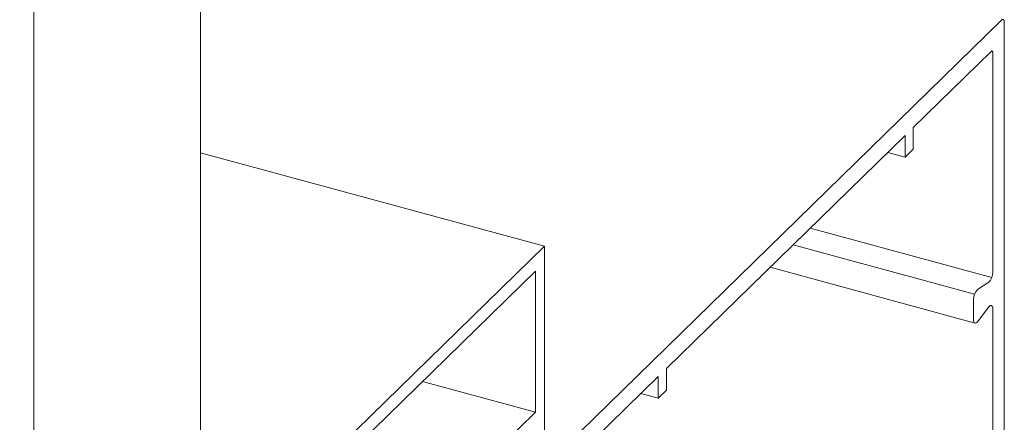
# Model space of a CAD drawing. Units: millimetres. Extents: x -228 to 2932, y -29 to 583.
# Drawn here: x -176 to -174, y 196 to 197 of the extents above; entities that cross this region are included whole.
import ezdxf

# ---------------------------------------------------------------- set-up
doc = ezdxf.new("R2010")
doc.units = ezdxf.units.MM
doc.layers.add('00_GROSOR 0.09', color=7, linetype='Continuous', lineweight=9)

# ---------------------------------------------------------------- blocks, each defined once
blk = doc.blocks.new('puerta apertura exterior 1 hoja (2)')
at = {"layer": '00_GROSOR 0.09'}
for p, q in [((33.766, -19.7853), (33.766, 2.2675)), ((33.431, -20.1123), (33.431, 1.9406)), ((35.3764, -15.6619), (34.5565, -16.4622)), ((35.3819, -16.6994), (35.3819, -15.6667)), ((35.1989, -15.8777), (35.3555, -15.7249)), ((35.3588, -15.7277), (35.3588, -16.1683)), ((34.7026, -16.3622), (35.1824, -15.8938)), ((35.1824, -15.8938), (35.1824, -15.9374)), ((35.1989, -15.9212), (35.1989, -15.8777)), ((34.4573, -16.1166), (33.766, -15.9287)), ((35.1824, -15.9374), (35.1475, -15.9279)), ((35.1824, -15.9374), (35.1989, -15.9212)), ((35.3568, -16.1793), (34.9916, -16.0801)), ((35.322, -16.2125), (34.9574, -16.1134)), ((34.4573, -16.1166), (33.8431, -16.716)), ((34.4573, -16.7524), (34.4573, -16.1166)), ((34.4396, -16.1662), (33.9766, -16.6181)), ((34.4396, -16.4497), (34.4396, -16.1662)), ((34.9109, -16.1588), (35.3231, -16.2708)), ((35.3507, -16.1887), (35.3279, -16.2035)), ((35.3202, -16.2231), (35.3202, -16.2636)), ((35.3279, -16.268), (35.3507, -16.2384)), ((35.3588, -16.243), (35.3588, -16.6836)), ((34.7026, -16.4057), (34.7026, -16.3622)), ((34.4396, -16.4497), (34.2124, -16.3879)), ((34.5565, -16.5047), (34.686, -16.3783)), ((34.686, -16.3783), (34.686, -16.4218)), ((34.686, -16.4218), (34.7026, -16.4057)), ((34.686, -16.4218), (34.6511, -16.4124)), ((34.0813, -16.7994), (34.4396, -16.4497)), ((34.5565, -16.4622), (34.4904, -16.5267))]:
    blk.add_line(p, q, dxfattribs=at)
blk.add_lwpolyline([(29.482, 3.0139), (33.431, 1.9406), (33.431, -20.1123), (29.482, -19.039)], close=True, dxfattribs=at)
at = {"layer": '00_GROSOR 0.09', "flags": 128}
for points in [[(35.3764, -15.6619), (35.3775, -15.6611), (35.3785, -15.6606), (35.3795, -15.6606), (35.3803, -15.6611), (35.381, -15.6619), (35.3815, -15.6632), (35.3818, -15.6648), (35.3819, -15.6667)], [(35.3555, -15.7249), (35.3561, -15.7244), (35.3567, -15.7241), (35.3573, -15.7241), (35.3578, -15.7244), (35.3582, -15.7249), (35.3585, -15.7257), (35.3587, -15.7266), (35.3588, -15.7277)], [(35.3507, -16.2384), (35.3522, -16.2368), (35.3536, -16.2358), (35.355, -16.2354), (35.3563, -16.2357), (35.3573, -16.2367), (35.3581, -16.2383), (35.3586, -16.2404), (35.3588, -16.243)], [(35.3202, -16.2636), (35.3203, -16.266), (35.3208, -16.2681), (35.3215, -16.2696), (35.3225, -16.2706), (35.3237, -16.2709), (35.3251, -16.2705), (35.3265, -16.2695), (35.3279, -16.268)]]:
    blk.add_lwpolyline(points, dxfattribs=at)
at = {"layer": '00_GROSOR 0.09'}
for centre, radius, start, end in [((35.3311, -16.1691), 0.0277, 314.931, 1.7354), ((35.3466, -16.2223), 0.0265, 134.9355, 181.7332)]:
    blk.add_arc(centre, radius, start, end, dxfattribs=at)

msp = doc.modelspace()

# ---------------------------------------------------------------- block references
at = {"layer": '00_GROSOR 0.09', "color": 3}
msp.add_blockref('puerta apertura exterior 1 hoja (2)', (-209.6748, 212.4173), dxfattribs=at)

doc.saveas('drawing.dxf')
